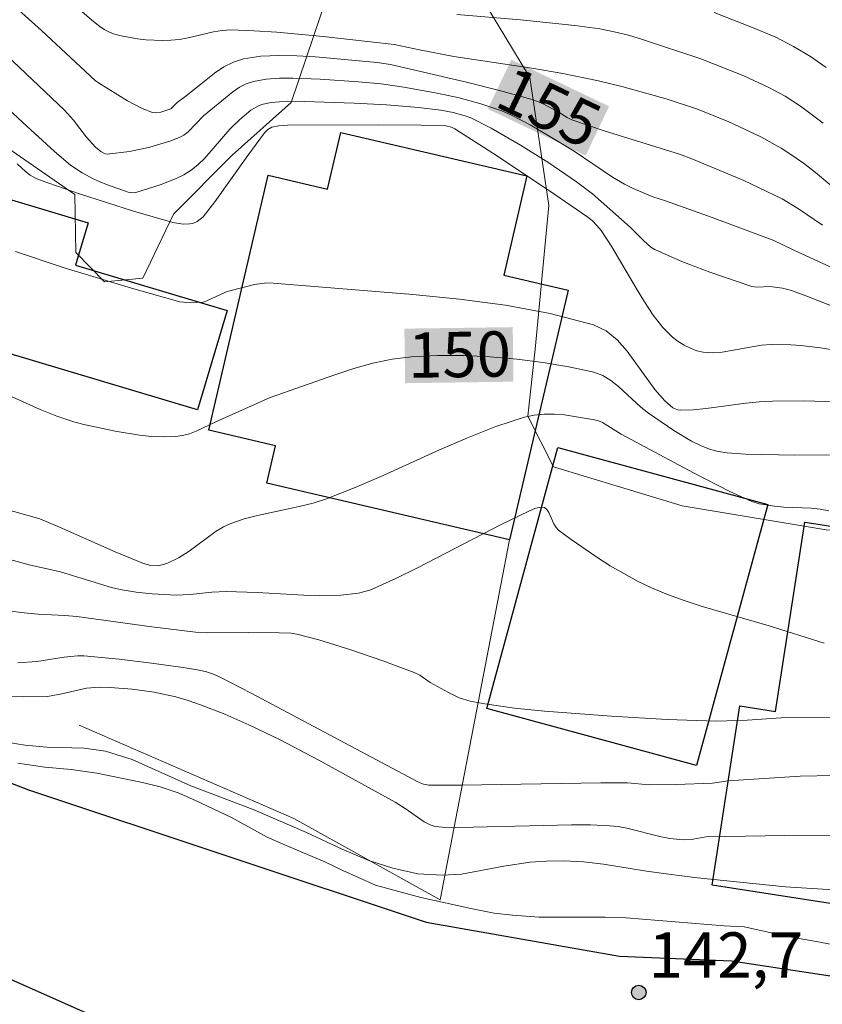
# Model space of a CAD drawing. Units: metres. Extents: x 281184 to 281700, y 1670460 to 1671024.
# Drawn here: x 281582 to 281608, y 1670834 to 1670867 of the extents above; entities that cross this region are included whole.
import ezdxf
from ezdxf.enums import TextEntityAlignment as Align

# ---------------------------------------------------------------- set-up
doc = ezdxf.new("R2010")
doc.units = ezdxf.units.M
doc.header["$MEASUREMENT"] = 0
for name, color, linetype, lineweight, true_color in [('Curvas_Intermediarias', 7, 'Continuous', 9, 0x783c14), ('Curvas_Mestras', 7, 'Continuous', 20, 0x783c14), ('Pto_Cotado', 7, 'Continuous', 9, 0x783c14), ('Topon_Curvas_Mestras', 7, 'Continuous', 9, 0x783c14), ('Topon_Pto_Cotado', 7, 'Continuous', 9, 0x783c14), ('Vegetacao', 7, 'Orla8', 9, 0x00ff33)]:
    doc.layers.add(name, color=color, linetype=linetype, lineweight=lineweight, true_color=true_color)
for name, color, linetype, lineweight in [('Edificacoes', 7, 'Continuous', 30), ('Muro_Grade', 8, 'Continuous', 20), ('Pavimentacao_Asfaltica_Mfio', 10, 'Continuous', 30), ('Topon_Curvas_Mestras_Masc', 255, 'Continuous', 9)]:
    doc.layers.add(name, color=color, linetype=linetype, lineweight=lineweight)
doc.styles.add('Arial', font='arial.ttf', dxfattribs={"height": 1.5})
doc.styles.get("Standard").update_dxf_attribs({"font": 'arial.ttf'})
doc.linetypes.add('Orla8', pattern='A,6,-0.5,["V",Standard,S=1,R=0,X=-0.5,Y=-1],-0.5,6,-0.5,["V",Standard,S=1,R=0,X=-0.5,Y=-1],-0.5', length=14)

# ---------------------------------------------------------------- blocks, each defined once
blk = doc.blocks.new('Cotas')
at = {"layer": 'Pto_Cotado'}
blk.add_hatch(color=256, dxfattribs=at).paths.add_polyline_path([(0, 0.24, 1), (0, -0.24, 1)])
at = {"layer": 'Pto_Cotado', "lineweight": -3}
blk.add_lwpolyline([(0, -0.24, -1), (0, 0.24, -1)], format="xyb", close=True, dxfattribs=at)

msp = doc.modelspace()

# ---------------------------------------------------------------- linework, layer by layer
at = {"layer": 'Curvas_Intermediarias', "flags": 128}
for points, elevation in [([(281581.452, 1670869.325), (281584.285, 1670866.854), (281584.556, 1670866.636), (281584.698, 1670866.542), (281584.846, 1670866.462), (281585, 1670866.402), (281585.259, 1670866.33), (281585.799, 1670866.231), (281586.076, 1670866.201), (281586.632, 1670866.178), (281586.905, 1670866.182), (281587.189, 1670866.208), (281587.471, 1670866.261), (281588.317, 1670866.467), (281588.6, 1670866.512), (281588.884, 1670866.527), (281589.646, 1670866.5), (281590.409, 1670866.451), (281591.937, 1670866.305), (281594.293, 1670866.047), (281595.129, 1670865.863), (281596.259, 1670865.647), (281598.844, 1670865.26), (281599.874, 1670865.084), (281601.048, 1670864.84), (281601.826, 1670864.654), (281603.295, 1670864.244), (281604.331, 1670863.903), (281605.361, 1670863.486), (281606.417, 1670862.989), (281607.094, 1670862.612), (281607.42, 1670862.405), (281607.831, 1670862.116), (281608.23, 1670861.807), (281609.784, 1670860.508)], 156), ([(281596.368, 1670867.035), (281598.47, 1670866.862), (281600.263, 1670866.675), (281601.097, 1670866.561), (281601.571, 1670866.468), (281602.041, 1670866.351), (281602.504, 1670866.214), (281604.439, 1670865.564), (281605.864, 1670865.009), (281606.691, 1670864.623), (281607.225, 1670864.328), (281607.737, 1670864.002), (281608.485, 1670863.441)], 157), ([(281604.882, 1670867.102), (281606.109, 1670866.623), (281606.918, 1670866.284), (281607.5, 1670865.981), (281608.062, 1670865.641), (281608.581, 1670865.282)], 158), ([(281578.504, 1670866.719), (281582, 1670863.46), (281583.05, 1670862.503), (281583.583, 1670862.052), (281583.962, 1670861.791), (281584.355, 1670861.583), (281584.768, 1670861.41), (281585.493, 1670861.149), (281585.642, 1670861.129), (281585.737, 1670861.144), (281586.551, 1670861.401), (281587.082, 1670861.607), (281587.333, 1670861.732), (281587.568, 1670861.878), (281587.807, 1670862.067), (281588.028, 1670862.282), (281588.848, 1670863.237), (281589.184, 1670863.563), (281589.55, 1670863.871), (281589.818, 1670864.024), (281589.959, 1670864.071), (281590.223, 1670864.121), (281590.771, 1670864.165), (281591.334, 1670864.16), (281592.962, 1670864.101), (281594.032, 1670864.045), (281595.097, 1670863.958), (281595.831, 1670863.873), (281596.24, 1670863.797), (281596.639, 1670863.684), (281596.832, 1670863.611), (281597.505, 1670863.268), (281598.466, 1670862.715), (281599.407, 1670862.121), (281600.326, 1670861.5), (281600.853, 1670861.098), (281602.099, 1670859.994), (281602.546, 1670859.539), (281602.785, 1670859.337), (281602.918, 1670859.259), (281603.36, 1670859.053), (281603.811, 1670858.859), (281604.732, 1670858.505), (281606.13, 1670858.032), (281606.295, 1670858.009), (281606.723, 1670858.033), (281607.136, 1670857.974), (281607.437, 1670857.893), (281608.005, 1670857.684), (281610.831, 1670856.575)], 153), ([(281609.122, 1670858.492), (281607.517, 1670859.229), (281606.855, 1670859.558), (281604.811, 1670860.317), (281603.27, 1670860.869), (281602.848, 1670860.995), (281602.199, 1670861.276), (281601.916, 1670861.419), (281601.517, 1670861.656), (281600.243, 1670862.51), (281599.388, 1670863.033), (281598.787, 1670863.388), (281598.171, 1670863.706), (281597.855, 1670863.842), (281597.157, 1670864.083), (281596.438, 1670864.276), (281595.711, 1670864.435), (281594.607, 1670864.636), (281593.861, 1670864.737), (281593.112, 1670864.808), (281591.84, 1670864.893), (281590.937, 1670864.933), (281590.491, 1670864.926), (281590.055, 1670864.891), (281589.632, 1670864.819), (281589.395, 1670864.742), (281589.168, 1670864.626), (281588.951, 1670864.481), (281587.985, 1670863.684), (281587.472, 1670863.154), (281587.332, 1670863.046), (281587.178, 1670862.962), (281586.867, 1670862.84), (281586.21, 1670862.644), (281585.533, 1670862.504), (281584.795, 1670862.411), (281584.724, 1670862.428), (281584.586, 1670862.499), (281584.405, 1670862.649), (281584.104, 1670862.988), (281583.684, 1670863.533), (281583.379, 1670863.873), (281581.458, 1670865.69)], 154), ([(281608.724, 1670855.941), (281608.4, 1670855.995), (281607.747, 1670856.073), (281607.419, 1670856.097), (281606.765, 1670856.114), (281606.441, 1670856.093), (281605.139, 1670855.859), (281604.823, 1670855.837), (281604.515, 1670855.857), (281604.305, 1670855.906), (281604.095, 1670855.985), (281603.889, 1670856.089), (281603.691, 1670856.214), (281603.504, 1670856.356), (281603.182, 1670856.676), (281602.865, 1670857.086), (281602.573, 1670857.52), (281602.298, 1670857.971), (281601.494, 1670859.349), (281601.142, 1670859.882), (281600.998, 1670860.055), (281600.838, 1670860.213), (281600.663, 1670860.352), (281599.431, 1670861.203), (281597.555, 1670862.446), (281596.294, 1670863.251), (281596.183, 1670863.306), (281596, 1670863.353), (281595.174, 1670863.375), (281593.768, 1670863.384), (281590.761, 1670863.369), (281590.471, 1670863.355), (281590.24, 1670863.307), (281590.106, 1670863.228), (281589.997, 1670863.118), (281589.443, 1670862.365), (281588.361, 1670860.834), (281587.967, 1670860.339), (281587.769, 1670860.182), (281587.624, 1670860.122), (281587.521, 1670860.104), (281587.303, 1670860.099), (281586.969, 1670860.148), (281585.667, 1670860.525), (281583.882, 1670861.096), (281582.608, 1670861.535), (281582.424, 1670861.619), (281582.248, 1670861.722), (281582.087, 1670861.843), (281581.811, 1670862.088)], 152), ([(281581.765, 1670859.189), (281583.367, 1670858.652), (281585.597, 1670857.973), (281587.203, 1670857.527), (281587.554, 1670857.49), (281587.968, 1670857.514), (281588.096, 1670857.557), (281588.707, 1670857.842), (281588.856, 1670857.892), (281589.67, 1670858.097), (281590.081, 1670858.147), (281590.287, 1670858.141), (281594.911, 1670857.769), (281596.453, 1670857.614), (281597.971, 1670857.408), (281599.452, 1670857.132), (281600.882, 1670856.764), (281601.302, 1670856.567), (281601.668, 1670856.267), (281601.997, 1670855.893), (281602.911, 1670854.621), (281603.243, 1670854.245), (281603.516, 1670854.011), (281603.672, 1670853.942), (281603.754, 1670853.932), (281604.182, 1670853.947), (281604.615, 1670853.987), (281605.928, 1670854.166), (281606.367, 1670854.213), (281606.805, 1670854.238), (281607.852, 1670854.244), (281608.902, 1670854.212)], 151), ([(281608.677, 1670850.603), (281608.389, 1670850.658), (281608.092, 1670850.687), (281607.179, 1670850.722), (281606.88, 1670850.754), (281606.371, 1670850.837), (281606.125, 1670850.907), (281605.399, 1670851.248), (281604.194, 1670851.864), (281601.8, 1670853.137), (281601.18, 1670853.527), (281601.05, 1670853.584), (281600.915, 1670853.621), (281599.924, 1670853.777), (281599.586, 1670853.803), (281599.252, 1670853.805), (281598.924, 1670853.775), (281598.606, 1670853.705), (281597.658, 1670853.39), (281596.72, 1670853.022), (281595.788, 1670852.618), (281593.93, 1670851.774), (281592.994, 1670851.37), (281592.05, 1670851.002), (281591.605, 1670850.861), (281591.15, 1670850.747), (281589.771, 1670850.453), (281589.322, 1670850.333), (281588.885, 1670850.183), (281588.639, 1670850.068), (281588.405, 1670849.928), (281587.509, 1670849.27), (281587.18, 1670849.063), (281586.77, 1670848.86), (281586.48, 1670848.786), (281586.233, 1670848.797), (281585.993, 1670848.862), (281585.061, 1670849.244), (281583.213, 1670850.063), (281582.568, 1670850.333), (281579.541, 1670851.185)], 149), ([(281608.522, 1670846.217), (281606.7, 1670846.798), (281604.443, 1670847.449), (281603.886, 1670847.629), (281603.338, 1670847.828), (281602.802, 1670848.053), (281602.339, 1670848.277), (281601.436, 1670848.787), (281600.996, 1670849.066), (281600.144, 1670849.655), (281599.733, 1670849.959), (281599.645, 1670850.05), (281599.576, 1670850.167), (281599.409, 1670850.549), (281599.344, 1670850.646), (281599.263, 1670850.709), (281599.176, 1670850.728), (281598.969, 1670850.691), (281598.743, 1670850.595), (281597.831, 1670850.147), (281595.062, 1670848.71), (281594.364, 1670848.369), (281593.659, 1670848.048), (281593.48, 1670847.979), (281593.106, 1670847.88), (281592.526, 1670847.809), (281591.82, 1670847.799), (281591.306, 1670847.814), (281589.76, 1670847.899), (281588.73, 1670847.931), (281588.256, 1670847.906), (281587.545, 1670847.832), (281587.072, 1670847.812), (281586.278, 1670847.853), (281585.75, 1670847.911), (281585.228, 1670847.999), (281584.942, 1670848.065), (281583.251, 1670848.584), (281582.213, 1670848.816), (281580.33, 1670849.33)], 148), ([(281581.374, 1670847.329), (281581.926, 1670847.231), (281582.511, 1670847.18), (281583.396, 1670847.138), (281583.785, 1670847.104), (281586.275, 1670846.758), (281587.715, 1670846.58), (281588.097, 1670846.561), (281589.458, 1670846.578), (281590.484, 1670846.568), (281590.879, 1670846.547), (281591.074, 1670846.521), (281591.799, 1670846.333), (281592.86, 1670846.003), (281593.913, 1670845.638), (281594.954, 1670845.253), (281595.137, 1670845.159), (281595.476, 1670844.917), (281596.083, 1670844.584), (281596.436, 1670844.415), (281596.803, 1670844.299), (281597.287, 1670844.208), (281598.268, 1670844.072), (281599.26, 1670843.975), (281601.478, 1670843.799), (281603.32, 1670843.693), (281604.953, 1670843.636), (281605.965, 1670843.67), (281607.099, 1670843.749), (281609.837, 1670843.763)], 147), ([(281608.835, 1670841.842), (281607.722, 1670841.814), (281605.346, 1670841.666), (281604.823, 1670841.587), (281603.623, 1670841.54), (281602.723, 1670841.53), (281602.007, 1670841.592), (281601.127, 1670841.598), (281596.513, 1670841.515), (281595.433, 1670841.517), (281595.259, 1670841.55), (281595.092, 1670841.622), (281589.562, 1670844.571), (281588.534, 1670845.1), (281588.308, 1670845.197), (281588.075, 1670845.275), (281587.837, 1670845.329), (281587.312, 1670845.414), (281586.255, 1670845.563), (281585.195, 1670845.691), (281584.026, 1670845.806), (281583.808, 1670845.8), (281583.372, 1670845.754), (281582.468, 1670845.612), (281581.839, 1670845.568)], 146), ([(281609.007, 1670838.039), (281607.234, 1670838.149), (281604.324, 1670838.456), (281603.292, 1670838.584), (281602.639, 1670838.67), (281601.215, 1670838.898), (281600.55, 1670838.985), (281599.916, 1670839.017), (281599.325, 1670839.007), (281598.79, 1670838.966), (281597.919, 1670838.842), (281596.52, 1670838.576), (281595.873, 1670838.539), (281595.077, 1670838.588), (281594.25, 1670838.774), (281593.448, 1670839.029), (281592.566, 1670839.398), (281591.391, 1670839.948), (281589.626, 1670840.71), (281587.562, 1670841.494), (281585.616, 1670842.374), (281584.734, 1670842.649), (281584.037, 1670842.743), (281582.8, 1670842.777), (281582.085, 1670842.842), (281581.239, 1670842.975)], 144), ([(281581.841, 1670842.245), (281582.73, 1670842.116), (281583.6, 1670842.041), (281584.446, 1670841.919), (281585.963, 1670841.611), (281586.547, 1670841.463), (281587.138, 1670841.261), (281587.716, 1670841.014), (281588.909, 1670840.446), (281590.084, 1670839.803), (281590.712, 1670839.518), (281591.992, 1670838.983), (281592.589, 1670838.693), (281593.67, 1670838.212), (281595.175, 1670837.798), (281596.885, 1670837.42), (281597.6, 1670837.285), (281598.209, 1670837.218), (281599.092, 1670837.154), (281601.268, 1670837.153), (281601.971, 1670837.124), (281605.211, 1670836.859), (281605.87, 1670836.826), (281607.319, 1670836.503), (281608.251, 1670836.343), (281610.365, 1670835.945)], 143)]:
    msp.add_lwpolyline(points, dxfattribs=dict(at, elevation=elevation))
at = {"layer": 'Curvas_Mestras', "flags": 128}
for points, elevation in [([(281608.465, 1670860.063), (281607.674, 1670860.604), (281607.127, 1670860.93), (281605.865, 1670861.535), (281604.142, 1670862.259), (281603.733, 1670862.407), (281601.244, 1670863.181), (281600.17, 1670863.547), (281600.012, 1670863.622), (281599.714, 1670863.81), (281599.201, 1670864.085), (281598.86, 1670864.223), (281597.774, 1670864.522), (281596.68, 1670864.797), (281594.167, 1670865.379), (281593.73, 1670865.447), (281591.683, 1670865.631), (281591.072, 1670865.671), (281590.469, 1670865.682), (281589.878, 1670865.652), (281589.304, 1670865.567), (281588.97, 1670865.462), (281588.651, 1670865.299), (281588.345, 1670865.094), (281587.457, 1670864.377), (281587.111, 1670864.118), (281586.896, 1670863.909), (281586.572, 1670863.805), (281586.38, 1670863.785), (281586.288, 1670863.792), (281585.952, 1670863.921), (281585.461, 1670864.179), (281584.505, 1670864.775), (281584.398, 1670864.856), (281582.625, 1670866.509), (281578.483, 1670870.225)], 155), ([(281611.073, 1670852.457), (281607.548, 1670852.449), (281605.92, 1670852.475), (281605.31, 1670852.518), (281605.014, 1670852.569), (281604.727, 1670852.646), (281604.422, 1670852.765), (281604.124, 1670852.911), (281603.547, 1670853.261), (281602.708, 1670853.834), (281602.447, 1670854.032), (281601.712, 1670854.718), (281601.458, 1670854.922), (281601.19, 1670855.086), (281600.898, 1670855.193), (281600.068, 1670855.371), (281599.215, 1670855.517), (281598.346, 1670855.628), (281597.469, 1670855.704), (281596.591, 1670855.743), (281595.719, 1670855.743), (281594.86, 1670855.702), (281594.22, 1670855.624), (281593.584, 1670855.49), (281592.952, 1670855.313), (281592.324, 1670855.107), (281590.187, 1670854.352), (281588.411, 1670853.566), (281587.742, 1670853.245), (281587.517, 1670853.157), (281587.288, 1670853.092), (281587.056, 1670853.059), (281586.663, 1670853.051), (281586.264, 1670853.069), (281585.863, 1670853.11), (281585.058, 1670853.239), (281583.978, 1670853.469), (281583.692, 1670853.547), (281583.127, 1670853.734), (281582.574, 1670853.955), (281580.998, 1670854.659)], 150), ([(281609.587, 1670839.859), (281607.212, 1670839.854), (281604.614, 1670839.804), (281604.113, 1670839.724), (281603.853, 1670839.714), (281603.415, 1670839.751), (281603.129, 1670839.81), (281601.99, 1670840.095), (281601.704, 1670840.146), (281601.415, 1670840.176), (281600.786, 1670840.201), (281600.155, 1670840.206), (281596.437, 1670840.119), (281595.885, 1670840.125), (281595.645, 1670840.147), (281595.478, 1670840.206), (281595.283, 1670840.305), (281594.657, 1670840.748), (281594.323, 1670840.957), (281591.793, 1670842.349), (281590.514, 1670843.015), (281589.477, 1670843.518), (281588.688, 1670843.87), (281587.883, 1670844.184), (281587.476, 1670844.32), (281587.065, 1670844.44), (281586.351, 1670844.598), (281585.621, 1670844.701), (281584.888, 1670844.754), (281584.524, 1670844.765), (281584.113, 1670844.729), (281583.292, 1670844.539), (281582.824, 1670844.459), (281582.027, 1670844.448), (281581.352, 1670844.46)], 145)]:
    msp.add_lwpolyline(points, dxfattribs=dict(at, elevation=elevation))
at = {"layer": 'Edificacoes', "flags": 128}
for points in [[(281598.111, 1670849.639), (281590.075, 1670851.519), (281590.363, 1670852.755), (281588.155, 1670853.27), (281590.126, 1670861.713), (281592.083, 1670861.256), (281592.52, 1670863.132), (281598.682, 1670861.693), (281597.916, 1670858.41), (281600.042, 1670857.914)], [(281587.777, 1670853.951), (281579.106, 1670856.546), (281580.511, 1670861.233), (281584.165, 1670860.139), (281583.746, 1670858.74), (281588.766, 1670857.236)], [(281597.361, 1670844.057), (281599.71, 1670852.705), (281606.652, 1670850.815), (281604.299, 1670842.17)], [(281604.814, 1670838.205), (281605.731, 1670844.143), (281606.903, 1670843.962), (281607.874, 1670850.233), (281614.412, 1670849.22), (281613.327, 1670842.212), (281612.509, 1670842.338), (281611.704, 1670837.14)]]:
    msp.add_lwpolyline(points, close=True, dxfattribs=at)
at = {"layer": 'Muro_Grade', "flags": 128}
msp.add_lwpolyline([(281583.862, 1670843.502), (281590.967, 1670840.417), (281595.816, 1670837.728), (281598.111, 1670849.639)], dxfattribs=at)
at = {"layer": 'Pavimentacao_Asfaltica_Mfio', "flags": 128}
for points in [[(281431.596, 1670904.929), (281439.659, 1670903.514), (281457.144, 1670899.799), (281475.489, 1670895.761), (281484.25, 1670893.947), (281489.223, 1670892.468), (281492.389, 1670891.161), (281494.358, 1670890.004), (281498.635, 1670885.845), (281508.984, 1670876.144), (281512.75, 1670871.897), (281515.605, 1670870.055), (281538.439, 1670859.603), (281564.751, 1670848.106), (281582.188, 1670841.363), (281595.349, 1670836.985), (281601.742, 1670835.855), (281605.456, 1670835.708), (281614.752, 1670834.293), (281627.938, 1670831.461), (281627.789, 1670830.028), (281606.466, 1670833.528), (281606.454, 1670833.192), (281616.923, 1670829.834)], [(281521.005, 1670862.046), (281527.611, 1670859.122), (281532.273, 1670856.994), (281546.544, 1670850.835), (281556.341, 1670846.605), (281564.892, 1670842.598), (281573.492, 1670838.691), (281589.135, 1670831.735), (281601.682, 1670833.139), (281603.826, 1670832.318), (281606.966, 1670831.024), (281616.189, 1670827.964)]]:
    msp.add_lwpolyline(points, dxfattribs=at)
at = {"layer": 'Topon_Curvas_Mestras_Masc'}
for points in [[(281597.389, 1670863.91, 155), (281600.626, 1670862.367, 155), (281598.166, 1670865.54, 155), (281601.402, 1670863.998, 155)], [(281594.653, 1670854.829, 150), (281598.238, 1670854.879, 150), (281594.628, 1670856.635, 150), (281598.213, 1670856.685, 150)]]:
    msp.add_solid(points, dxfattribs=at)
at = {"layer": 'Vegetacao', "flags": 128}
msp.add_lwpolyline([(281510.508, 1670517.596), (281510.727, 1670518.272), (281510.615, 1670518.766), (281510.559, 1670519.361), (281510.533, 1670520.073), (281510.496, 1670520.626), (281510.478, 1670521.154), (281510.493, 1670521.671), (281510.612, 1670522.217), (281510.732, 1670522.704), (281511.642, 1670523.043), (281512.631, 1670523.452), (281513.609, 1670524.02), (281514.408, 1670524.765), (281514.964, 1670525.617), (281515.368, 1670526.591), (281515.521, 1670527.252), (281515.76, 1670528.801), (281516.03, 1670530.735), (281516.071, 1670532.178), (281515.997, 1670533.13), (281515.729, 1670534.075), (281514.559, 1670534.422), (281514.065, 1670534.445), (281513.145, 1670534.444), (281512.226, 1670534.459), (281511.291, 1670534.412), (281510.372, 1670534.404), (281509.452, 1670534.566), (281508.572, 1670534.797), (281507.683, 1670535.098), (281506.802, 1670535.506), (281506.029, 1670535.969), (281505.163, 1670536.378), (281504.63, 1670537.197), (281504.32, 1670538.132), (281504.111, 1670539.028), (281503.848, 1670540.04), (281503.801, 1670540.943), (281503.808, 1670541.855), (281503.854, 1670542.89), (281504.015, 1670543.895), (281504.084, 1670544.799), (281504.084, 1670545.741), (281504.068, 1670546.668), (281504.082, 1670547.595), (281504.329, 1670548.469), (281504.568, 1670549.411), (281504.992, 1670550.215), (281505.587, 1670550.934), (281506.112, 1670551.761), (281506.807, 1670552.379), (281507.478, 1670553.044), (281507.941, 1670553.879), (281508.25, 1670554.845), (281508.605, 1670555.726), (281508.65, 1670556.653), (281508.588, 1670557.626), (281508.116, 1670558.298), (281507.228, 1670558.63), (281506.455, 1670559.1), (281505.543, 1670559.502), (281504.616, 1670559.594), (281503.681, 1670559.585), (281502.762, 1670559.415), (281501.927, 1670559.051), (281501.078, 1670558.68), (281500.159, 1670558.671), (281499.254, 1670558.949), (281498.443, 1670559.188), (281497.601, 1670559.481), (281496.627, 1670559.542), (281495.708, 1670559.542), (281494.765, 1670559.541), (281493.746, 1670559.54), (281492.795, 1670559.555), (281491.961, 1670560.003), (281491.211, 1670560.628), (281490.261, 1670560.813), (281489.349, 1670560.712), (281488.6, 1670560.178), (281488.16, 1670559.367), (281487.597, 1670558.563), (281486.917, 1670557.929), (281486.114, 1670557.473), (281485.195, 1670557.248), (281484.283, 1670557.178), (281483.294, 1670557.17), (281482.344, 1670557.254), (281481.502, 1670557.686), (281480.597, 1670558.165), (281479.84, 1670558.713), (281479.198, 1670559.4), (281478.564, 1670560.11), (281478.108, 1670560.944), (281477.505, 1670561.655), (281476.686, 1670562.172), (281475.828, 1670561.854), (281475.195, 1670561.221), (281474.377, 1670560.71), (281473.465, 1670560.316), (281472.592, 1670560.083), (281471.72, 1670559.797), (281471.465, 1670559.549), (281471.025, 1670558.676), (281470.972, 1670557.734), (281471.42, 1670556.946), (281471.946, 1670556.15), (281472.201, 1670555.208), (281472.21, 1670554.235), (281472.18, 1670553.207), (281471.856, 1670552.241), (281471.23, 1670551.538), (281470.45, 1670551.02), (281469.624, 1670550.61), (281468.744, 1670550.261), (281467.809, 1670549.944), (281466.828, 1670549.665), (281465.94, 1670549.487), (281464.974, 1670549.486), (281464.062, 1670549.563), (281463.228, 1670549.663), (281462.386, 1670549.863), (281461.512, 1670550.095), (281460.585, 1670550.194), (281459.712, 1670550.495), (281459.047, 1670551.059), (281458.321, 1670551.584), (281457.71, 1670552.317), (281456.837, 1670552.649), (281455.948, 1670552.803), (281454.982, 1670552.841), (281454.055, 1670552.856), (281453.12, 1670553.125), (281452.147, 1670553.21), (281451.197, 1670553.209), (281450.262, 1670553.224), (281449.311, 1670553.602), (281448.492, 1670554.111), (281447.982, 1670554.876), (281447.959, 1670554.938), (281447.958, 1670555.857), (281448.29, 1670556.823), (281448.552, 1670557.696), (281448.597, 1670558.616), (281448.581, 1670559.62), (281448.202, 1670560.462), (281447.831, 1670561.327), (281447.521, 1670562.254), (281447.158, 1670563.157), (281447.095, 1670564.131), (281447.334, 1670565.019), (281447.936, 1670565.785), (281448.739, 1670566.403), (281449.496, 1670566.898), (281450.376, 1670567.347), (281451.342, 1670567.285), (281452.192, 1670566.815), (281452.849, 1670566.189), (281452.95, 1670565.247), (281452.951, 1670565.007), (281452.943, 1670564.042), (281452.802, 1670563.132), (281452.519, 1670562.217), (281452.393, 1670561.075), (281452.409, 1670560.92), (281453.251, 1670560.55), (281454.17, 1670560.713), (281454.734, 1670561.038), (281455.498, 1670561.532), (281456.371, 1670561.858), (281457.26, 1670562.044), (281458.21, 1670562.253), (281459.121, 1670562.47), (281459.252, 1670562.493), (281459.917, 1670563.104), (281460.596, 1670563.761), (281461.09, 1670564.541), (281461.452, 1670565.415), (281461.954, 1670566.133), (281462.672, 1670566.713), (281463.251, 1670567.27), (281463.923, 1670567.95), (281464.633, 1670568.615), (281465.305, 1670569.388), (281466.1, 1670569.829), (281466.996, 1670570.285), (281467.676, 1670570.911), (281468.139, 1670571.738), (281468.996, 1670572.326), (281469.621, 1670572.999), (281469.907, 1670573.887), (281470.594, 1670574.104), (281471.537, 1670574.105), (281472.394, 1670574.097), (281472.881, 1670574.121), (281473.39, 1670574.747), (281473.761, 1670575.636), (281474.231, 1670576.517), (281474.385, 1670577.313), (281474.408, 1670577.521), (281474.392, 1670578.518), (281474.168, 1670579.406), (281474.051, 1670580.403), (281474.36, 1670581.314), (281474.699, 1670582.211), (281474.699, 1670582.273), (281474.698, 1670583.2), (281474.845, 1670584.096), (281475.486, 1670584.622), (281476.057, 1670585.263), (281476.775, 1670585.836), (281477.57, 1670586.307), (281478.234, 1670586.964), (281478.643, 1670587.722), (281479.006, 1670588.556), (281479.044, 1670589.368), (281479.113, 1670590.31), (281479.244, 1670591.152), (281478.95, 1670591.994), (281478.547, 1670592.859), (281477.913, 1670593.546), (281477.426, 1670594.357), (281477.318, 1670594.921), (281477.309, 1670595.864), (281477.363, 1670596.853), (281477.555, 1670597.834), (281478.103, 1670598.545), (281478.566, 1670599.333), (281479.161, 1670599.998), (281479.941, 1670600.416), (281480.057, 1670600.493), (281480.126, 1670601.374), (281479.924, 1670602.293), (281479.537, 1670603.181), (281479.29, 1670604.17), (281479.165, 1670605.198), (281479.381, 1670606.078), (281479.558, 1670606.967), (281479.673, 1670608.002), (281479.41, 1670608.867), (281478.861, 1670609.655), (281478.784, 1670609.763), (281478.134, 1670610.535), (281477.338, 1670611.107), (281476.403, 1670611.345), (281475.615, 1670611.809), (281475.081, 1670612.619), (281474.501, 1670613.469), (281474.176, 1670614.326), (281474.191, 1670615.253), (281474.639, 1670616.15), (281474.701, 1670616.173), (281475.62, 1670616.197), (281476.47, 1670616.151), (281477.281, 1670616.151), (281477.953, 1670616.391), (281478.231, 1670617.234), (281478.354, 1670618.168), (281478.492, 1670619.111), (281478.53, 1670619.358), (281478.584, 1670620.208), (281478.568, 1670621.081), (281478.467, 1670621.993), (281478.435, 1670622.958), (281478.605, 1670623.623), (281479.408, 1670624.11), (281479.648, 1670624.072), (281480.336, 1670623.485), (281481.016, 1670622.86), (281481.38, 1670622.018), (281481.882, 1670621.408), (281482.57, 1670620.806), (281483.304, 1670620.219), (281484.224, 1670620.073), (281484.934, 1670620.645), (281485.181, 1670621.317), (281485.536, 1670622.167), (281485.667, 1670622.538), (281485.906, 1670623.411), (281485.905, 1670624.315), (281486.028, 1670625.235), (281486.453, 1670626.108), (281486.769, 1670627.004), (281487.286, 1670627.885), (281488.143, 1670628.303), (281489.001, 1670628.597), (281489.819, 1670628.976), (281490.646, 1670629.363), (281491.526, 1670629.51), (281492.391, 1670629.797), (281493.264, 1670630.068), (281494.075, 1670630.447), (281494.987, 1670630.641), (281495.875, 1670630.757), (281496.748, 1670631.005), (281497.605, 1670631.307), (281498.432, 1670631.655), (281499.328, 1670631.941), (281500.038, 1670632.529), (281500.872, 1670632.908), (281501.699, 1670633.333), (281502.525, 1670633.844), (281503.413, 1670634.161), (281504.317, 1670634.146), (281505.229, 1670633.892), (281506.118, 1670633.63), (281506.658, 1670633.553), (281507.578, 1670633.422), (281508.505, 1670633.284), (281509.432, 1670633.137), (281510.336, 1670632.798), (281511.271, 1670632.691), (281512.198, 1670632.598), (281513.11, 1670632.421), (281513.968, 1670632.128), (281514.802, 1670631.735), (281515.645, 1670631.249), (281516.441, 1670630.824), (281517.268, 1670630.446), (281518.118, 1670630.053), (281519.037, 1670629.891), (281519.964, 1670629.892), (281520.938, 1670629.931), (281521.88, 1670630.086), (281522.714, 1670630.311), (281523.618, 1670630.558), (281524.53, 1670630.536), (281525.418, 1670630.312), (281526.292, 1670629.95), (281527.041, 1670629.456), (281527.822, 1670628.946), (281528.664, 1670628.452), (281529.607, 1670628.376), (281530.441, 1670628.036), (281531.376, 1670627.944), (281532.026, 1670627.342), (281532.544, 1670626.624), (281533.062, 1670625.859), (281533.201, 1670625.605), (281533.727, 1670624.863), (281534.5, 1670624.369), (281535.358, 1670623.984), (281536.154, 1670623.521), (281536.923, 1670623.032), (281537.709, 1670622.5), (281538.347, 1670621.736), (281539.174, 1670621.157), (281540.055, 1670620.732), (281540.905, 1670620.331), (281541.871, 1670620.092), (281542.774, 1670620.085), (281543.678, 1670620.148), (281544.605, 1670620.318), (281545.579, 1670620.558), (281546.482, 1670620.814), (281547.231, 1670621.347), (281547.918, 1670622.105), (281548.528, 1670622.901), (281549.146, 1670623.767), (281549.771, 1670624.594), (281550.396, 1670625.243), (281551.13, 1670625.885), (281551.809, 1670626.565), (281552.35, 1670627.392), (281552.766, 1670628.296), (281553.16, 1670629.154), (281553.491, 1670630.074), (281553.684, 1670630.954), (281553.722, 1670631.928), (281553.559, 1670632.847), (281553.18, 1670633.735), (281552.778, 1670634.662), (281552.491, 1670635.566), (281552.413, 1670636.516), (281552.413, 1670637.428), (281552.443, 1670638.44), (281552.813, 1670639.313), (281553.493, 1670639.978), (281554.265, 1670640.504), (281555.068, 1670641.122), (281555.631, 1670641.918), (281555.801, 1670642.846), (281555.754, 1670643.827), (281555.437, 1670644.723), (281555.034, 1670645.634), (281554.709, 1670646.53), (281554.485, 1670647.426), (281554.399, 1670648.415), (281554.684, 1670649.288), (281555.186, 1670650.053), (281555.773, 1670650.78), (281556.475, 1670651.352), (281557.271, 1670651.893), (281558.113, 1670652.249), (281559.078, 1670652.389), (281560.067, 1670652.297), (281560.902, 1670651.919), (281561.667, 1670651.348), (281562.077, 1670650.544), (281562.271, 1670649.602), (281562.325, 1670648.629), (281562.341, 1670647.655), (281562.273, 1670646.736), (281562.072, 1670645.754), (281561.88, 1670644.866), (281561.772, 1670643.9), (281561.734, 1670642.973), (281561.758, 1670642.038), (281561.967, 1670640.965), (281562.292, 1670640.03), (281562.664, 1670639.149), (281563.05, 1670638.223), (281563.406, 1670637.242), (281563.724, 1670636.268), (281564.057, 1670635.28), (281564.227, 1670634.368), (281564.251, 1670633.395), (281563.997, 1670632.475), (281563.456, 1670631.641), (281563.009, 1670630.798), (281562.677, 1670629.933), (281562.4, 1670628.975), (281562.23, 1670628.016), (281562.177, 1670627.066), (281562.177, 1670626.147), (281562.263, 1670625.081), (281562.38, 1670624.115), (281562.388, 1670623.064), (281562.118, 1670622.176), (281561.663, 1670621.302), (281561.223, 1670620.46), (281560.814, 1670619.595), (281560.506, 1670618.745), (281560.313, 1670617.841), (281560.26, 1670616.828), (281560.26, 1670615.878), (281560.292, 1670614.905), (281560.686, 1670614.086), (281561.598, 1670614.264), (281561.953, 1670614.465), (281562.841, 1670614.69), (281563.784, 1670614.575), (281564.703, 1670614.599), (281565.514, 1670615.109), (281565.954, 1670615.944), (281566.216, 1670616.964), (281566.277, 1670617.991), (281566.176, 1670619.003), (281566.091, 1670619.976), (281566.755, 1670620.649), (281566.986, 1670621.569), (281566.414, 1670622.348), (281566.313, 1670623.283), (281566.768, 1670624.118), (281566.829, 1670625.084), (281566.558, 1670625.98), (281566.287, 1670626.86), (281566.194, 1670627.764), (281566.108, 1670628.676), (281566.077, 1670629.641), (281566.092, 1670630.545), (281566.57, 1670631.341), (281567.327, 1670631.89), (281567.937, 1670632.578), (281568.423, 1670633.343), (281569.28, 1670633.661), (281570.114, 1670634.017), (281570.732, 1670634.712), (281570.731, 1670635.616), (281570.584, 1670636.597), (281570.414, 1670636.96), (281570.035, 1670637.779), (281569.802, 1670638.667), (281569.624, 1670639.633), (281569.624, 1670640.583), (281569.623, 1670641.541), (281569.622, 1670642.576), (281569.606, 1670643.527), (281569.497, 1670644.508), (281569.365, 1670645.527), (281569.218, 1670646.593), (281569.032, 1670647.482), (281568.916, 1670648.378), (281568.876, 1670649.39), (281568.868, 1670650.441), (281568.674, 1670651.383), (281568.233, 1670652.186), (281567.87, 1670653.136), (281567.545, 1670653.994), (281566.957, 1670654.688), (281566.215, 1670655.352), (281565.82, 1670656.233), (281565.634, 1670657.121), (281565.325, 1670657.994), (281565.092, 1670658.875), (281564.597, 1670659.631), (281564.102, 1670660.442), (281564.086, 1670661.408), (281564.086, 1670662.335), (281564.085, 1670663.262), (281563.899, 1670664.174), (281563.397, 1670664.93), (281562.508, 1670665.162), (281561.581, 1670665.169), (281560.708, 1670665.168), (281559.827, 1670665.168), (281559.016, 1670665.167), (281558.073, 1670665.174), (281557.115, 1670665.174), (281556.134, 1670665.204), (281555.122, 1670665.211), (281554.218, 1670665.558), (281553.422, 1670666.029), (281552.711, 1670666.616), (281551.861, 1670666.986), (281551.127, 1670667.526), (281550.377, 1670668.136), (281549.905, 1670668.939), (281549.704, 1670669.835), (281549.68, 1670670.84), (281549.903, 1670671.805), (281550.559, 1670672.401), (281551.239, 1670672.927), (281551.656, 1670673.707), (281551.995, 1670674.511), (281552.52, 1670675.284), (281553.215, 1670675.956), (281553.74, 1670676.729), (281554.419, 1670677.255), (281555.339, 1670677.371), (281556.219, 1670677.032), (281556.992, 1670676.569), (281557.904, 1670676.446), (281558.754, 1670676.833), (281558.923, 1670676.987), (281559.719, 1670677.482), (281560.623, 1670677.22), (281561.28, 1670676.556), (281561.55, 1670676.974), (281561.627, 1670677.924), (281561.626, 1670678.827), (281561.626, 1670679.81), (281561.681, 1670680.721), (281562.191, 1670681.688), (281562.855, 1670682.384), (281563.766, 1670682.562), (281564.601, 1670682.679), (281564.685, 1670682.81), (281565.017, 1670683.683), (281565.017, 1670684.61), (281565.016, 1670685.545), (281565.062, 1670686.565), (281565.324, 1670687.515), (281565.648, 1670688.381), (281565.933, 1670689.269), (281566.342, 1670690.15), (281566.898, 1670690.9), (281567.6, 1670691.526), (281568.465, 1670691.882), (281569.392, 1670691.914), (281570.335, 1670691.768), (281571.177, 1670691.328), (281571.788, 1670690.61), (281572.399, 1670689.899), (281573.048, 1670689.15), (281573.59, 1670688.394), (281574.007, 1670687.521), (281574.371, 1670686.656), (281574.812, 1670685.799), (281575.446, 1670685.104), (281576.242, 1670684.525), (281577.123, 1670684.124), (281578.135, 1670684.008), (281579.085, 1670684.078), (281579.997, 1670684.365), (281580.862, 1670684.62), (281581.781, 1670684.853), (281582.337, 1670685.657), (281583.078, 1670686.252), (281583.649, 1670687.04), (281584.143, 1670687.836), (281584.575, 1670688.779), (281585.193, 1670689.506), (281585.664, 1670690.286), (281585.841, 1670691.175), (281585.84, 1670692.094), (281585.739, 1670692.983), (281585.291, 1670693.832), (281584.811, 1670694.581), (281584.085, 1670695.098), (281583.196, 1670695.291), (281582.246, 1670695.399), (281581.257, 1670695.406), (281580.299, 1670695.405), (281579.356, 1670695.404), (281578.46, 1670695.497), (281578.039, 1670695.692), (281577.196, 1670696.048), (281576.433, 1670696.606), (281575.866, 1670697.412), (281575.198, 1670698.16), (281574.812, 1670699.067), (281574.724, 1670700.062), (281574.709, 1670701.086), (281574.709, 1670702.037), (281574.81, 1670703.018), (281575.172, 1670703.897), (281575.702, 1670704.631), (281576.537, 1670705.14), (281577.386, 1670705.503), (281578.301, 1670705.467), (281579.064, 1670704.96), (281579.82, 1670704.444), (281580.684, 1670704.147), (281581.613, 1670704.206), (281582.441, 1670704.519), (281583.211, 1670705.042), (281583.682, 1670705.812), (281583.928, 1670706.735), (281583.746, 1670707.65), (281583.303, 1670708.448), (281582.642, 1670709.138), (281581.683, 1670709.253), (281580.782, 1670709.42), (281579.889, 1670709.768), (281579.191, 1670710.406), (281578.748, 1670711.248), (281578.544, 1670712.149), (281578.434, 1670713.071), (281578.746, 1670713.979), (281579.414, 1670714.662), (281579.943, 1670715.418), (281580.618, 1670715.876), (281581.461, 1670716.138), (281582.317, 1670716.392), (281583.043, 1670716.959), (281583.827, 1670717.388), (281584.742, 1670717.73), (281585.686, 1670718.108), (281586.506, 1670718.661), (281587.247, 1670719.286), (281588.14, 1670719.678), (281588.778, 1670720.434), (281589.053, 1670721.386), (281589.213, 1670722.33), (281589.524, 1670723.216), (281589.807, 1670724.088), (281589.828, 1670725.017), (281589.82, 1670725.91), (281589.406, 1670726.716), (281588.585, 1670727.101), (281587.605, 1670727.202), (281586.719, 1670726.794), (281585.993, 1670726.177), (281585.267, 1670725.61), (281584.367, 1670725.42), (281583.423, 1670725.42), (281582.464, 1670725.47), (281581.556, 1670725.724), (281580.648, 1670726.151), (281579.82, 1670726.638), (281578.941, 1670726.986), (281578.011, 1670727.116), (281577.082, 1670727.122), (281576.16, 1670727.122), (281575.259, 1670727.099), (281574.38, 1670726.903), (281573.524, 1670726.612), (281572.638, 1670726.204), (281571.796, 1670725.732), (281571.005, 1670725.252), (281570.119, 1670724.838), (281569.24, 1670724.583), (281568.347, 1670724.423), (281567.381, 1670724.386), (281566.742, 1670725.024), (281566.264, 1670725.79), (281565.956, 1670726.823), (281566.588, 1670727.499), (281567.328, 1670728.037), (281567.967, 1670728.677), (281567.124, 1670729.061), (281566.289, 1670729.431), (281565.715, 1670730.12), (281566.361, 1670730.767), (281567.319, 1670730.84), (281568.22, 1670730.841), (281569.091, 1670730.841), (281569.948, 1670730.842), (281570.863, 1670730.85), (281571.575, 1670731.141), (281572.061, 1670731.824), (281572.467, 1670732.71), (281572.808, 1670733.582), (281573.337, 1670734.366), (281573.976, 1670735.1), (281574.883, 1670735.493), (281575.878, 1670735.508), (281576.844, 1670735.48), (281577.788, 1670735.364), (281578.733, 1670735.06), (281579.488, 1670734.486), (281580.077, 1670733.797), (281580.731, 1670733.129), (281581.385, 1670732.469), (281582.293, 1670732.23), (281583.215, 1670732.267), (281584.116, 1670732.587), (281584.711, 1670733.284), (281585.051, 1670734.163), (281585.312, 1670735.057), (281585.689, 1670735.877), (281586.081, 1670736.742), (281586.422, 1670737.584), (281586.893, 1670738.369), (281587.51, 1670739.139), (281588.192, 1670739.815), (281588.947, 1670740.324), (281589.84, 1670740.586), (281590.755, 1670740.797), (281591.561, 1670741.219), (281592.149, 1670741.96), (281592.192, 1670742.86), (281592.264, 1670743.768), (281592.772, 1670744.538), (281593.679, 1670744.612), (281594.565, 1670744.394), (281595.386, 1670744.838), (281595.756, 1670745.724), (281596.154, 1670746.567), (281596.394, 1670747.402), (281596.734, 1670748.201), (281597.162, 1670748.927), (281597.605, 1670749.727), (281598.396, 1670750.235), (281598.926, 1670750.933), (281599.049, 1670751.804), (281599.368, 1670752.633), (281599.941, 1670753.366), (281600.761, 1670753.774), (281601.647, 1670753.825), (281602.526, 1670753.557), (281603.369, 1670753.158), (281604.153, 1670753.66), (281604.377, 1670754.589), (281604.428, 1670755.461), (281604.689, 1670756.383), (281605, 1670757.24), (281605.77, 1670757.785), (281606.677, 1670757.772), (281607.564, 1670757.605), (281608.537, 1670757.439), (281609.474, 1670757.287), (281610.389, 1670757.236), (281611.289, 1670757.557), (281612.044, 1670758.087), (281612.937, 1670758.386), (281613.896, 1670758.437), (281614.782, 1670758.292), (281615.472, 1670757.792), (281616.09, 1670757.066), (281616.686, 1670756.376), (281617.289, 1670755.839), (281617.783, 1670755.179), (281618.48, 1670754.627), (281619.098, 1670754.221), (281619.941, 1670753.895), (281620.856, 1670754.055), (281621.087, 1670754.992), (281621.101, 1670755.929), (281621.159, 1670756.604), (281621.275, 1670757.331), (281621.397, 1670758.34), (281621.535, 1670759.284), (281621.672, 1670760.214), (281621.693, 1670761.18), (281621.678, 1670762.073), (281621.562, 1670762.806), (281621.249, 1670763.467), (281620.566, 1670764.135), (281619.876, 1670764.723), (281619.345, 1670765.209), (281618.619, 1670765.84), (281617.885, 1670766.399), (281617.129, 1670766.958), (281616.417, 1670767.531), (281615.69, 1670768.089), (281615.167, 1670768.815), (281614.666, 1670769.563), (281613.903, 1670770.042), (281613.423, 1670770.739), (281613.379, 1670771.523), (281613.335, 1670772.474), (281612.746, 1670773.178), (281611.802, 1670773.468), (281610.872, 1670773.664), (281610.218, 1670774.048), (281609.492, 1670774.578), (281608.939, 1670775.311), (281608.881, 1670776.197), (281608.96, 1670777.112), (281609.148, 1670777.86), (281609.634, 1670778.623), (281610.527, 1670778.885), (281611.45, 1670778.842), (281612.343, 1670778.588), (281613.186, 1670778.226), (281614.058, 1670777.878), (281614.958, 1670777.602), (281615.757, 1670777.153), (281616.607, 1670776.768), (281617.232, 1670776.043), (281618.024, 1670775.578), (281618.649, 1670774.918), (281618.744, 1670773.967), (281618.745, 1670773.022), (281618.92, 1670772.115), (281619.065, 1670771.149), (281619.168, 1670770.212), (281619.793, 1670769.545), (281619.909, 1670769.457), (281622.227, 1670768.811), (281624.296, 1670768.738), (281625.193, 1670768.838), (281625.466, 1670769.76), (281625.017, 1670770.258), (281623.447, 1670770.88), (281622.449, 1670772.051), (281622.049, 1670773.695), (281622.048, 1670776.113), (281622.046, 1670778.63), (281623.166, 1670780.998), (281623.515, 1670782.02), (281619.475, 1670785.831), (281618.851, 1670786.628), (281618.701, 1670788.248), (281617.528, 1670790.764), (281616.83, 1670791.187), (281616.829, 1670792.159), (281617.601, 1670792.658), (281618.797, 1670793.282), (281620.442, 1670793.507), (281620.84, 1670795.003), (281620.839, 1670796.398), (281621.436, 1670798.218), (281622.232, 1670799.464), (281623.079, 1670800.636), (281623.477, 1670802.157), (281623.476, 1670803.752), (281623.5, 1670805.372), (281624.147, 1670806.768), (281624.62, 1670807.715), (281624.644, 1670808.861), (281624.644, 1670809.31), (281624.642, 1670812.251), (281624.641, 1670813.273), (281624.64, 1670814.967), (281625.934, 1670817.535), (281626.98, 1670818.881), (281627.902, 1670818.882), (281628.575, 1670818.359), (281629.224, 1670817.512), (281629.823, 1670816.466), (281630.321, 1670815.968), (281631.194, 1670814.797), (281631.644, 1670813.601), (281632.666, 1670812.879), (281634.884, 1670812.257), (281635.832, 1670811.809), (281636.306, 1670810.165), (281636.432, 1670808.794), (281636.433, 1670807.299), (281636.434, 1670805.48), (281636.434, 1670804.483), (281637.108, 1670803.81), (281638.878, 1670803.338), (281640.971, 1670803.14), (281642.716, 1670803.066), (281645.146, 1670803.047), (281648.635, 1670803.049), (281654.168, 1670803.053), (281657.233, 1670804.002), (281658.203, 1670806.42), (281659.973, 1670804.926), (281663.812, 1670803.333), (281667.624, 1670805.379), (281669.565, 1670809.418), (281669.239, 1670813.031), (281668.291, 1670814.8), (281664.727, 1670814.947), (281662.16, 1670814.946), (281658.322, 1670815.068), (281651.817, 1670815.388), (281650.323, 1670814.564), (281650.424, 1670811.798), (281650.151, 1670809.929), (281648.408, 1670808.407), (281646.836, 1670810.375), (281642.749, 1670809.949), (281640.631, 1670809.998), (281639.831, 1670813.486), (281638.808, 1670816.202), (281638.332, 1670820.189), (281638.355, 1670822.507), (281639.151, 1670825.473), (281640.47, 1670827.492), (281642.815, 1670824.852), (281645.033, 1670824.829), (281647.948, 1670825.753), (281649.616, 1670828.495), (281651.684, 1670829.443), (281653.701, 1670832.161), (281652.751, 1670836.796), (281652.349, 1670841.032), (281652.173, 1670844.397), (281650.699, 1670849.181), (281651.993, 1670853.094), (281652.19, 1670856.16), (281645.585, 1670857.451), (281640.601, 1670856.626), (281637.936, 1670854.755), (281634.521, 1670855.5), (281630.309, 1670857.142), (281626.224, 1670853.128), (281624.38, 1670852.478), (281623.036, 1670850.633), (281625.579, 1670848.367), (281626.203, 1670846.598), (281625.108, 1670845.227), (281623.264, 1670843.88), (281620.972, 1670843.106), (281618.654, 1670843.154), (281615.713, 1670844.324), (281614.615, 1670846.566), (281614.837, 1670849.457), (281608.582, 1670849.976), (281603.821, 1670850.771), (281599.559, 1670852.064), (281598.71, 1670853.733), (281598.958, 1670855.951), (281599.404, 1670860.712), (281598.778, 1670864.948), (281596.333, 1670869.008), (281593.789, 1670871.823), (281590.822, 1670874.837), (281587.208, 1670874.934), (281586.113, 1670872.665), (281587.086, 1670870.298), (281589.455, 1670868.78), (281592.122, 1670867.785), (281590.878, 1670864.12), (281588.935, 1670862.375), (281586.993, 1670860.429), (281585.972, 1670858.311), (281584.701, 1670858.185), (281583.754, 1670859.156), (281583.728, 1670861.075), (281581.384, 1670862.694), (281579.963, 1670863.715), (281579.062, 1670868.923), (281576.915, 1670874.828), (281574.921, 1670875.724), (281573.079, 1670872.258), (281573.431, 1670867.075), (281573.184, 1670863.76), (281571.39, 1670863.036), (281567.527, 1670864.031), (281565.382, 1670866.796), (281561.145, 1670866.843), (281559.2, 1670868.736), (281558.401, 1670870.953), (281558.075, 1670873.545), (281556.854, 1670874.416), (281552.318, 1670874.613), (281549.127, 1670876.006), (281547.033, 1670877.625), (281542.994, 1670879.591), (281540.852, 1670877.945), (281538.512, 1670872.909), (281536.772, 1670867.151), (281535.328, 1670863.836), (281533.137, 1670861.641), (281529.198, 1670862.96), (281522.268, 1670866.669), (281520.671, 1670869.309), (281522.888, 1670871.554), (281526.822, 1670875.818), (281529.439, 1670876.542), (281531.235, 1670874.201), (281533.603, 1670873.38), (281534.749, 1670873.879), (281534.921, 1670876.894), (281534.148, 1670878.09), (281530.26, 1670878.486), (281528.016, 1670880.803), (281528.662, 1670883.794), (281530.056, 1670885.115), (281532.624, 1670884.569), (281535.665, 1670882.403), (281537.908, 1670883.65), (281538.878, 1670886.517), (281538.801, 1670889.981), (281535.932, 1670893.767), (281535.259, 1670894.938), (281537.376, 1670896.659), (281536.303, 1670898.527), (281534.134, 1670899.946), (281535.852, 1670902.165), (281539.215, 1670905.183), (281540.958, 1670907.826), (281543.348, 1670910.22), (281545.69, 1670911.143), (281548.606, 1670911.195), (281551.049, 1670910.773), (281553.294, 1670907.933), (281555.739, 1670902.726), (281557.612, 1670897.668), (281562.772, 1670894.332), (281566.76, 1670893.487), (281570.05, 1670893.664), (281573.389, 1670893.641), (281576.207, 1670891.799), (281578.925, 1670889.583), (281581.142, 1670890.132), (281582.936, 1670891.006), (281582.835, 1670892.75), (281582.036, 1670895.64), (281583.606, 1670895.741), (281586.298, 1670895.394), (281588.688, 1670898.486), (281590.305, 1670903.122), (281596.212, 1670902.777), (281597.684, 1670900.385), (281605.211, 1670899.493), (281611.416, 1670898.7), (281616.55, 1670898.803), (281620.362, 1670900.724), (281624.199, 1670902.197), (281626.367, 1670901.774), (281631.701, 1670901.055), (281634.965, 1670901.705), (281639.175, 1670904.848), (281641.865, 1670907.865), (281643.108, 1670912.152), (281643.129, 1670918.507), (281643.126, 1670923.018), (281642.973, 1670928.775), (281643.718, 1670932.863), (281645.886, 1670933.761), (281647.605, 1670933.588), (281649.177, 1670930.847), (281651.748, 1670925.292), (281653.62, 1670920.508), (281655.839, 1670918.391), (281660.75, 1670916.002), (281668.627, 1670912.842), (281678.573, 1670909.783), (281680.767, 1670908.712), (281682.239, 1670907.75), (281682.59, 1670907.461)], dxfattribs=at)

# ---------------------------------------------------------------- block references
at = {"layer": 'Pto_Cotado'}
msp.add_blockref('Cotas', (281602.383, 1670834.655, 142.675), dxfattribs=at)

# ---------------------------------------------------------------- texts
at = {"layer": 'Topon_Curvas_Mestras', "style": 'Arial'}
for s, rotation, p in [('155', 334.5225, (281599.423, 1670863.966, 155)), ('150', 0.7964, (281596.451, 1670855.78, 150))]:
    msp.add_text(s, height=1.5, rotation=rotation, dxfattribs=at).set_placement(p, align=Align.MIDDLE_CENTER)
at = {"layer": 'Topon_Pto_Cotado', "style": 'Arial'}
msp.add_text('142,7', height=1.5, dxfattribs=at).set_placement((281602.71, 1670835.144, 142.675))

doc.saveas('drawing.dxf')
